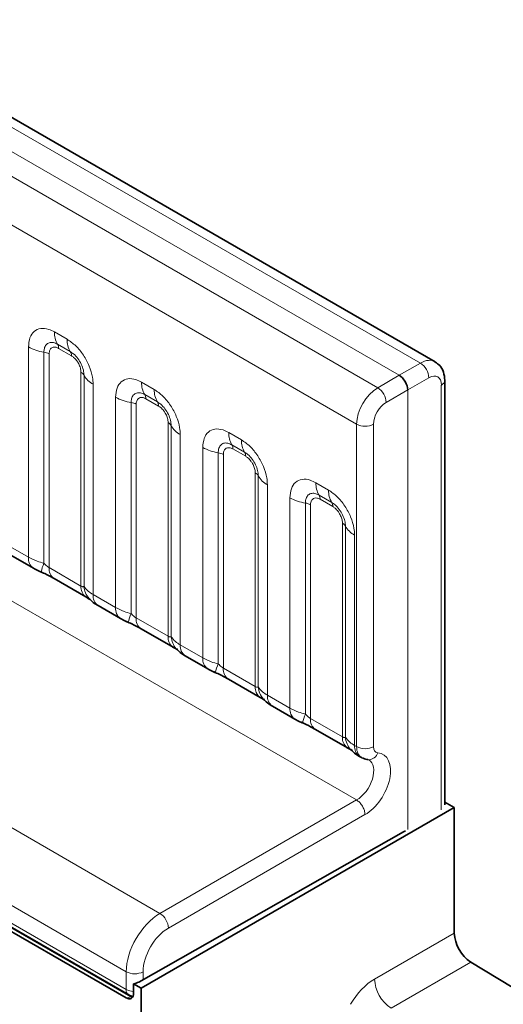
# Model space of a CAD drawing. Units: millimetres. Extents: x 15 to 416, y 5 to 292.
# Drawn here: x 401 to 405, y 193 to 201 of the extents above; entities that cross this region are included whole.
import ezdxf

# ---------------------------------------------------------------- set-up
doc = ezdxf.new("R2010")
doc.units = ezdxf.units.MM

msp = doc.modelspace()

# ---------------------------------------------------------------- linework, layer by layer
at = {"color": 8, "linetype": 'Continuous', "lineweight": 18}
for p, q in [((404.211, 198.3696), (333.7156, 239.0657)), ((404.0342, 198.2675), (333.5357, 238.9655)), ((333.3589, 238.8599), (403.8544, 198.1637)), ((403.6782, 197.8589), (333.1846, 238.554)), ((333.1852, 235.4118), (403.6776, 194.7174)), ((373.2599, 210.3802), (402.0346, 193.7689)), ((401.7524, 193.2815), (372.829, 209.9786)), ((374.8911, 208.6406), (401.7524, 193.1339)), ((401.7871, 193.0723), (374.9258, 208.579)), ((401.1527, 198.6304), (401.2589, 198.569)), ((400.9357, 196.7465), (400.9357, 198.505)), ((401.0649, 198.4611), (401.0649, 196.6963)), ((401.2854, 198.4658), (401.1792, 198.5271)), ((401.2943, 198.4313), (401.188, 198.4927)), ((401.108, 198.4464), (401.108, 196.6599)), ((401.3744, 196.5061), (401.3744, 198.2926)), ((404.0342, 198.2675), (404.211, 198.3696)), ((401.3998, 196.503), (401.3998, 198.2677)), ((401.881, 198.2099), (401.9873, 198.1486)), ((403.8544, 198.1637), (404.0342, 198.2675)), ((404.2817, 198.2471), (404.105, 198.1451)), ((401.476, 198.1931), (401.476, 196.4345)), ((404.105, 198.1451), (403.9251, 198.0412)), ((404.105, 194.4706), (404.105, 198.1451)), ((404.3859, 194.6357), (404.3859, 198.1859)), ((401.664, 196.326), (401.664, 198.0846)), ((402.0138, 198.0453), (401.9075, 198.1066)), ((402.0226, 198.0109), (401.9164, 198.0722)), ((401.7932, 198.0406), (401.7932, 196.2759)), ((401.8363, 198.026), (401.8363, 196.2395)), ((402.1027, 196.0857), (402.1027, 197.8722)), ((402.1281, 196.0825), (402.1281, 197.8473)), ((403.6782, 195.1632), (403.6782, 197.8589)), ((403.819, 197.8586), (403.819, 195.1629)), ((402.2043, 197.7727), (402.2043, 196.0141)), ((402.6093, 197.7895), (402.7156, 197.7281)), ((402.3923, 195.9056), (402.3923, 197.6641)), ((402.7421, 197.6249), (402.6359, 197.6862)), ((402.7509, 197.5904), (402.6447, 197.6518)), ((402.5215, 197.6202), (402.5215, 195.8554)), ((402.5646, 197.6055), (402.5646, 195.819)), ((402.831, 195.6652), (402.831, 197.4517)), ((402.8564, 195.6621), (402.8564, 197.4268)), ((402.9326, 197.3522), (402.9326, 195.5936)), ((403.3377, 197.369), (403.4439, 197.3077)), ((403.1206, 195.4851), (403.1206, 197.2437)), ((403.4704, 197.2044), (403.3642, 197.2657)), ((403.4792, 197.17), (403.373, 197.2313)), ((403.2498, 197.1997), (403.2498, 195.435)), ((403.2929, 197.1851), (403.2929, 195.3986)), ((403.5593, 195.2448), (403.5593, 197.0313)), ((403.5847, 195.2416), (403.5847, 197.0064)), ((403.6609, 196.9318), (403.6609, 195.1732)), ((400.7476, 196.855), (400.9357, 196.7465)), ((401.108, 196.6599), (401.3744, 196.5061)), ((401.476, 196.4345), (401.664, 196.326)), ((401.8363, 196.2395), (402.1027, 196.0857)), ((402.2043, 196.0141), (402.3923, 195.9056)), ((402.5646, 195.819), (402.831, 195.6652)), ((402.9326, 195.5936), (403.1206, 195.4851)), ((403.2929, 195.3986), (403.5593, 195.2448)), ((403.6609, 195.1732), (403.6782, 195.1632)), ((402.0346, 193.7689), (403.6776, 194.7174)), ((403.6776, 194.7174), (403.6776, 194.7174)), ((403.748, 194.5948), (402.1053, 193.6464)), ((403.8279, 193.2205), (404.4939, 193.6049)), ((404.6316, 193.3622), (403.9656, 192.9777)), ((401.7524, 193.1339), (401.7524, 193.2815)), ((401.8932, 193.2811), (401.8932, 193.2155)), ((401.7974, 193.078), (401.7871, 193.0723))]:
    msp.add_line(p, q, dxfattribs=at)
at = {"color": 7, "linetype": 'Continuous', "lineweight": 35}
for p, q in [((404.3338, 198.3815), (333.8397, 239.0769)), ((374.9118, 208.5948), (401.7731, 193.0881)), ((401.7524, 193.0632), (374.8911, 208.5698)), ((404.4146, 194.6762), (404.4146, 198.2263)), ((400.7891, 196.7634), (400.9771, 196.6549)), ((401.1494, 196.5684), (401.4158, 196.4145)), ((401.5174, 196.343), (401.7054, 196.2344)), ((401.8777, 196.1479), (402.1441, 195.9941)), ((402.2457, 195.9225), (402.4337, 195.814)), ((402.606, 195.7275), (402.8725, 195.5736)), ((402.974, 195.5021), (403.1621, 195.3935)), ((403.3343, 195.307), (403.6008, 195.1532)), ((403.7024, 195.0816), (403.7198, 195.0715)), ((404.4939, 194.6543), (404.4146, 194.7001)), ((404.4939, 194.6543), (401.8776, 193.144)), ((404.4939, 194.6543), (404.4939, 193.6049)), ((401.8578, 193.1955), (404.0696, 194.4502)), ((404.0696, 194.4502), (404.0871, 194.4605)), ((406.0495, 192.5008), (404.6316, 193.3622)), ((401.8136, 193.1809), (401.8136, 193.0985)), ((401.8776, 193.144), (401.8136, 193.1809)), ((401.8776, 193.144), (401.8776, 188.653))]:
    msp.add_line(p, q, dxfattribs=at)
at = {"color": 8, "linetype": 'Continuous', "lineweight": 18, "flags": 128}
msp.add_lwpolyline([(401.8033, 193.065), (401.8008, 193.0658), (401.7871, 193.0723)], dxfattribs=at)
at = {"color": 8, "linetype": 'Continuous', "lineweight": 18}
for centre, radius, start, end in [((401.3395, 198.6233), 0.1869, 177.82648, 210.97106), ((401.4457, 198.562), 0.1869, 177.82648, 210.97106), ((401.1231, 198.8439), 0.3872, 241.05199, 261.35561), ((401.0455, 198.3335), 0.1291, 61.05199, 81.35561), ((401.1258, 198.495), 0.0623, 357.82648, 30.97106), ((401.232, 198.4337), 0.0623, 357.82648, 30.97106), ((401.3453, 198.2375), 0.0623, 29.02945, 62.17706), ((404.1304, 198.2414), 0.1514, 2.15928, 57.84072), ((401.5632, 198.3584), 0.1869, 209.02945, 242.17706), ((402.0678, 198.2028), 0.1869, 177.82648, 210.97106), ((404.365, 198.2311), 0.0499, 294.87598, 354.50556), ((402.174, 198.1415), 0.1869, 177.82648, 210.97106), ((403.7692, 198.0329), 0.1561, 3.05988, 56.94012), ((401.8514, 198.4234), 0.3872, 241.05199, 261.35561), ((401.8541, 198.0746), 0.0623, 357.82648, 30.97106), ((401.9603, 198.0132), 0.0623, 357.82648, 30.97106), ((401.7738, 197.913), 0.1291, 61.05199, 81.35561), ((402.0736, 197.8171), 0.0623, 29.02945, 62.17706), ((402.2915, 197.938), 0.1869, 209.02945, 242.17706), ((403.749, 197.9956), 0.1539, 242.63358, 297.07778), ((402.7961, 197.7824), 0.1869, 177.82648, 210.97106), ((402.9024, 197.7211), 0.1869, 177.82648, 210.97106), ((402.5797, 198.003), 0.3872, 241.05199, 261.35561), ((402.5824, 197.6541), 0.0623, 357.82648, 30.97106), ((402.5021, 197.4926), 0.1291, 61.05199, 81.35561), ((402.6887, 197.5928), 0.0623, 357.82648, 30.97106), ((402.8019, 197.3966), 0.0623, 29.02945, 62.17706), ((403.0198, 197.5175), 0.1869, 209.02945, 242.17706), ((403.5244, 197.3619), 0.1869, 177.82648, 210.97106), ((403.6307, 197.3006), 0.1869, 177.82648, 210.97106), ((403.308, 197.5825), 0.3872, 241.05199, 261.35561), ((403.3107, 197.2337), 0.0623, 357.82648, 30.97106), ((403.2304, 197.0721), 0.1291, 61.05199, 81.35561), ((403.417, 197.1723), 0.0623, 357.82648, 30.97106), ((403.5303, 196.9762), 0.0623, 29.02945, 62.17706), ((403.7481, 197.0971), 0.1869, 209.02945, 242.17706), ((401.0362, 196.7368), 0.101, 174.5155, 234.32397), ((401.3492, 196.5674), 0.3121, 155.60271, 169.70386), ((401.2057, 196.649), 0.0984, 173.61687, 235.07095), ((401.4781, 196.4977), 0.104, 175.35742, 232.47805), ((401.5729, 196.5167), 0.1737, 184.53892, 221.33853), ((401.5766, 196.4249), 0.1011, 174.52934, 234.15848), ((401.7645, 196.3164), 0.101, 174.5155, 234.32397), ((402.0775, 196.1469), 0.3121, 155.60271, 169.70386), ((401.934, 196.2285), 0.0984, 173.61687, 235.07095), ((402.2064, 196.0772), 0.104, 175.35742, 232.47805), ((402.3012, 196.0963), 0.1737, 184.53892, 221.33853), ((402.3049, 196.0045), 0.1011, 174.52934, 234.15848), ((402.4928, 195.8959), 0.101, 174.5155, 234.32397), ((402.8058, 195.7265), 0.3121, 155.60271, 169.70386), ((402.6623, 195.8081), 0.0984, 173.61687, 235.07095), ((402.9347, 195.6568), 0.104, 175.35742, 232.47805), ((403.0295, 195.6758), 0.1737, 184.53892, 221.33853), ((403.0332, 195.584), 0.1011, 174.52934, 234.15848), ((403.2211, 195.4755), 0.101, 174.5155, 234.32397), ((403.5341, 195.306), 0.3121, 155.60271, 169.70386), ((403.3907, 195.3876), 0.0984, 173.61687, 235.07095), ((403.663, 195.2363), 0.104, 175.35742, 232.47805), ((403.7579, 195.2554), 0.1737, 184.53892, 221.33853), ((403.7615, 195.1636), 0.1011, 174.52934, 234.15848), ((403.749, 195.2999), 0.1539, 242.63358, 297.07778), ((403.7777, 195.1338), 0.0799, 269.23, 344.4469), ((401.9494, 193.6381), 0.1561, 3.05988, 56.94012), ((401.8231, 193.4182), 0.1539, 242.63358, 297.07778), ((404.1361, 193.2349), 0.3085, 182.67425, 236.45965), ((401.8, 193.1278), 0.048, 172.77901, 235.90881), ((401.8191, 193.2584), 0.1413, 241.8151, 267.67088), ((401.755, 193.124), 0.0609, 267.55876, 301.8539)]:
    msp.add_arc(centre, radius, start, end, dxfattribs=at)
at = {"color": 7, "linetype": 'Continuous', "lineweight": 35}
for centre, radius, start, end in [((404.802, 193.6193), 0.3085, 182.67425, 236.45965), ((401.7954, 193.3104), 0.1308, 278.0117, 298.50862), ((401.8231, 193.1747), 0.1, 240.00269, 262.4819)]:
    msp.add_arc(centre, radius, start, end, dxfattribs=at)
at = {"color": 8, "linetype": 'Continuous', "lineweight": 18}
for centre, major_axis, ratio, start_param, end_param in [((404.2095, 198.1646), (0.124, 0.2171), 0.57435, 6.269266, 7.057185), ((404.2808, 198.1241), (0.074, 0.1305), 0.572321, 5.493418, 7.055488), ((403.8559, 197.9605), (0.126, 0.2159), 0.580397, 0.796689, 2.358759), ((403.926, 197.9193), (0.076, 0.1293), 0.582398, 0.798484, 2.360553), ((403.8203, 195.2445), (0.1006, 0.1728), 0.579895, 2.358314, 3.155785), ((403.7477, 194.8395), (0.152, 0.2587), 0.582398, 3.932951, 6.549344), ((403.8903, 195.2033), (0.0507, 0.0862), 0.582398, 2.360553, 3.407751), ((403.6776, 194.8807), (0.102, 0.1721), 0.584889, 3.933628, 6.289904), ((402.0371, 193.4437), (0.202, 0.3453), 0.581148, 0.797359, 2.359429), ((402.1072, 193.4025), (0.152, 0.2587), 0.582398, 0.798484, 2.360553), ((403.8281, 192.8939), (0.2, 0.3464), 0.577777, 0.785659, 1.571058)]:
    msp.add_ellipse(centre, major_axis=major_axis, ratio=ratio, start_param=start_param, end_param=end_param, dxfattribs=at)
at = {"color": 7, "linetype": 'Continuous', "lineweight": 35}
msp.add_ellipse((404.0342, 198.1859), major_axis=(-0.05, 0.0866), ratio=0.577426, start_param=3.92711, end_param=5.49783, dxfattribs=at)
at = {"color": 8, "linetype": 'Continuous', "lineweight": 18}
for points, knots in [([(400.9357, 198.505), (400.9381, 198.5318), (400.9429, 198.5854), (400.9803, 198.639), (401.0354, 198.6638), (401.0964, 198.6586), (401.1367, 198.6384), (401.1527, 198.6304)], [0, 0, 0, 0, 0.214755, 0.429514, 0.644159, 0.858765, 1, 1, 1, 1]), ([(401.1792, 198.5271), (401.1672, 198.5327), (401.1424, 198.5444), (401.1085, 198.5427), (401.082, 198.5252), (401.0671, 198.4961), (401.0656, 198.4714), (401.0649, 198.4611)], [0, 0, 0, 0, 0.2001586, 0.4150009, 0.6295952, 0.8441002, 1, 1, 1, 1]), ([(401.2589, 198.569), (401.2833, 198.5522), (401.3322, 198.5185), (401.3972, 198.4377), (401.4463, 198.3458), (401.4723, 198.2603), (401.4749, 198.2122), (401.476, 198.1931)], [0, 0, 0, 0, 0.214755, 0.429514, 0.644159, 0.858765, 1, 1, 1, 1]), ([(401.188, 198.4927), (401.1851, 198.4943), (401.1732, 198.5007), (401.1527, 198.5055), (401.1331, 198.5008), (401.1182, 198.4881), (401.1095, 198.4705), (401.1084, 198.4535), (401.108, 198.4464)], [0, 0, 0, 0, 0.071002, 0.285386, 0.499777, 0.633985, 0.848897, 1, 1, 1, 1]), ([(401.3998, 198.2677), (401.3987, 198.2822), (401.3964, 198.3122), (401.3779, 198.362), (401.3495, 198.409), (401.3169, 198.445), (401.2948, 198.4596), (401.2854, 198.4658)], [0, 0, 0, 0, 0.2001586, 0.4150009, 0.6295952, 0.8441002, 1, 1, 1, 1]), ([(401.3744, 198.2926), (401.3743, 198.2961), (401.3739, 198.3101), (401.3678, 198.3373), (401.354, 198.3679), (401.3356, 198.3956), (401.3159, 198.4171), (401.3006, 198.4272), (401.2943, 198.4313)], [0, 0, 0, 0, 0.0710022, 0.2853859, 0.4997769, 0.6339853, 0.8488969, 1, 1, 1, 1]), ([(401.664, 198.0846), (401.6664, 198.1114), (401.6712, 198.165), (401.7086, 198.2185), (401.7637, 198.2434), (401.8247, 198.2382), (401.865, 198.218), (401.881, 198.2099)], [0, 0, 0, 0, 0.214755, 0.429514, 0.644159, 0.858765, 1, 1, 1, 1]), ([(401.9873, 198.1486), (402.0117, 198.1317), (402.0605, 198.098), (402.1255, 198.0172), (402.1746, 197.9253), (402.2006, 197.8399), (402.2032, 197.7918), (402.2043, 197.7727)], [0, 0, 0, 0, 0.214755, 0.429514, 0.644159, 0.858765, 1, 1, 1, 1]), ([(401.9075, 198.1066), (401.8956, 198.1123), (401.8707, 198.124), (401.8368, 198.1223), (401.8103, 198.1047), (401.7955, 198.0756), (401.7939, 198.051), (401.7932, 198.0406)], [0, 0, 0, 0, 0.2001586, 0.4150009, 0.6295952, 0.8441002, 1, 1, 1, 1]), ([(401.9164, 198.0722), (401.9134, 198.0738), (401.9015, 198.0802), (401.881, 198.0851), (401.8614, 198.0804), (401.8466, 198.0677), (401.8378, 198.0501), (401.8367, 198.033), (401.8363, 198.026)], [0, 0, 0, 0, 0.071002, 0.285386, 0.499777, 0.633985, 0.848897, 1, 1, 1, 1]), ([(402.1281, 197.8473), (402.127, 197.8618), (402.1247, 197.8917), (402.1063, 197.9416), (402.0778, 197.9886), (402.0452, 198.0245), (402.0231, 198.0392), (402.0138, 198.0453)], [0, 0, 0, 0, 0.2001586, 0.4150009, 0.6295952, 0.8441002, 1, 1, 1, 1]), ([(402.1027, 197.8722), (402.1026, 197.8756), (402.1022, 197.8896), (402.0961, 197.9168), (402.0823, 197.9474), (402.0639, 197.9752), (402.0443, 197.9966), (402.0289, 198.0067), (402.0226, 198.0109)], [0, 0, 0, 0, 0.0710022, 0.2853859, 0.4997769, 0.6339853, 0.8488969, 1, 1, 1, 1]), ([(402.3923, 197.6641), (402.3947, 197.6909), (402.3995, 197.7445), (402.4369, 197.7981), (402.492, 197.8229), (402.553, 197.8177), (402.5933, 197.7975), (402.6093, 197.7895)], [0, 0, 0, 0, 0.214755, 0.429514, 0.644159, 0.858765, 1, 1, 1, 1]), ([(402.7156, 197.7281), (402.74, 197.7113), (402.7888, 197.6776), (402.8538, 197.5968), (402.9029, 197.5049), (402.9289, 197.4194), (402.9315, 197.3713), (402.9326, 197.3522)], [0, 0, 0, 0, 0.214755, 0.429514, 0.644159, 0.858765, 1, 1, 1, 1]), ([(402.6359, 197.6862), (402.6239, 197.6918), (402.599, 197.7035), (402.5651, 197.7018), (402.5386, 197.6843), (402.5238, 197.6552), (402.5222, 197.6305), (402.5215, 197.6202)], [0, 0, 0, 0, 0.200159, 0.415001, 0.629595, 0.8441, 1, 1, 1, 1]), ([(402.6447, 197.6518), (402.6417, 197.6534), (402.6298, 197.6598), (402.6093, 197.6646), (402.5897, 197.6599), (402.5749, 197.6472), (402.5661, 197.6296), (402.565, 197.6126), (402.5646, 197.6055)], [0, 0, 0, 0, 0.0710022, 0.2853859, 0.4997769, 0.6339853, 0.8488969, 1, 1, 1, 1]), ([(402.8564, 197.4268), (402.8553, 197.4413), (402.853, 197.4713), (402.8346, 197.5211), (402.8062, 197.5681), (402.7735, 197.6041), (402.7514, 197.6187), (402.7421, 197.6249)], [0, 0, 0, 0, 0.200159, 0.415001, 0.629595, 0.8441, 1, 1, 1, 1]), ([(402.831, 197.4517), (402.8309, 197.4552), (402.8305, 197.4692), (402.8245, 197.4964), (402.8106, 197.527), (402.7922, 197.5547), (402.7726, 197.5762), (402.7573, 197.5863), (402.7509, 197.5904)], [0, 0, 0, 0, 0.0710022, 0.2853859, 0.4997769, 0.6339853, 0.8488969, 1, 1, 1, 1]), ([(403.1206, 197.2437), (403.123, 197.2705), (403.1278, 197.3241), (403.1652, 197.3776), (403.2203, 197.4025), (403.2813, 197.3973), (403.3217, 197.377), (403.3377, 197.369)], [0, 0, 0, 0, 0.214755, 0.429514, 0.644159, 0.858765, 1, 1, 1, 1]), ([(403.4439, 197.3077), (403.4683, 197.2908), (403.5171, 197.2571), (403.5822, 197.1763), (403.6312, 197.0844), (403.6572, 196.999), (403.6599, 196.9509), (403.6609, 196.9318)], [0, 0, 0, 0, 0.214755, 0.429514, 0.644159, 0.858765, 1, 1, 1, 1]), ([(403.3642, 197.2657), (403.3522, 197.2714), (403.3274, 197.2831), (403.2934, 197.2814), (403.2669, 197.2638), (403.2521, 197.2347), (403.2505, 197.2101), (403.2498, 197.1997)], [0, 0, 0, 0, 0.200159, 0.415001, 0.629595, 0.8441, 1, 1, 1, 1]), ([(403.373, 197.2313), (403.37, 197.2329), (403.3581, 197.2393), (403.3376, 197.2442), (403.318, 197.2395), (403.3032, 197.2268), (403.2944, 197.2092), (403.2934, 197.1921), (403.2929, 197.1851)], [0, 0, 0, 0, 0.0710022, 0.2853859, 0.4997769, 0.6339853, 0.8488969, 1, 1, 1, 1]), ([(403.5847, 197.0064), (403.5836, 197.0209), (403.5814, 197.0508), (403.5629, 197.1007), (403.5345, 197.1477), (403.5018, 197.1836), (403.4797, 197.1983), (403.4704, 197.2044)], [0, 0, 0, 0, 0.200159, 0.415001, 0.629595, 0.8441, 1, 1, 1, 1]), ([(403.5593, 197.0313), (403.5592, 197.0347), (403.5588, 197.0487), (403.5528, 197.0759), (403.5389, 197.1065), (403.5205, 197.1343), (403.5009, 197.1557), (403.4856, 197.1658), (403.4792, 197.17)], [0, 0, 0, 0, 0.0710022, 0.2853859, 0.4997769, 0.6339853, 0.8488969, 1, 1, 1, 1]), ([(400.9357, 196.7465), (400.9584, 196.7348), (400.9972, 196.715), (401.0451, 196.7018), (401.0649, 196.6963)], [0, 0, 0, 0, 0.5873571, 1, 1, 1, 1]), ([(401.0649, 196.6963), (401.0735, 196.688), (401.0858, 196.6763), (401.1009, 196.6643), (401.1062, 196.661), (401.108, 196.6599)], [0, 0, 0, 0, 0.618935, 0.876764, 1, 1, 1, 1]), ([(401.3744, 196.5061), (401.3777, 196.5044), (401.3849, 196.5009), (401.394, 196.5001), (401.3976, 196.5019), (401.3998, 196.503)], [0, 0, 0, 0, 0.256107, 0.543584, 1, 1, 1, 1]), ([(401.3998, 196.503), (401.41, 196.4891), (401.4277, 196.4651), (401.4616, 196.4436), (401.476, 196.4345)], [0, 0, 0, 0, 0.578257, 1, 1, 1, 1]), ([(401.664, 196.326), (401.6868, 196.3144), (401.7255, 196.2946), (401.7734, 196.2813), (401.7932, 196.2759)], [0, 0, 0, 0, 0.587357, 1, 1, 1, 1]), ([(401.7932, 196.2759), (401.8019, 196.2676), (401.8141, 196.2558), (401.8292, 196.2438), (401.8345, 196.2405), (401.8363, 196.2395)], [0, 0, 0, 0, 0.618935, 0.876764, 1, 1, 1, 1]), ([(402.1027, 196.0857), (402.1061, 196.084), (402.1132, 196.0804), (402.1223, 196.0797), (402.1259, 196.0815), (402.1281, 196.0825)], [0, 0, 0, 0, 0.256107, 0.543584, 1, 1, 1, 1]), ([(402.1281, 196.0825), (402.1383, 196.0686), (402.156, 196.0446), (402.19, 196.0232), (402.2043, 196.0141)], [0, 0, 0, 0, 0.578257, 1, 1, 1, 1]), ([(402.3923, 195.9056), (402.4151, 195.8939), (402.4539, 195.8741), (402.5018, 195.8609), (402.5215, 195.8554)], [0, 0, 0, 0, 0.587357, 1, 1, 1, 1]), ([(402.5215, 195.8554), (402.5302, 195.8471), (402.5424, 195.8354), (402.5575, 195.8234), (402.5629, 195.8201), (402.5646, 195.819)], [0, 0, 0, 0, 0.618935, 0.876764, 1, 1, 1, 1]), ([(402.831, 195.6652), (402.8344, 195.6635), (402.8415, 195.66), (402.8506, 195.6592), (402.8542, 195.661), (402.8564, 195.6621)], [0, 0, 0, 0, 0.256107, 0.543584, 1, 1, 1, 1]), ([(402.8564, 195.6621), (402.8666, 195.6482), (402.8843, 195.6242), (402.9183, 195.6027), (402.9326, 195.5936)], [0, 0, 0, 0, 0.578257, 1, 1, 1, 1]), ([(403.1206, 195.4851), (403.1434, 195.4735), (403.1822, 195.4537), (403.2301, 195.4404), (403.2498, 195.435)], [0, 0, 0, 0, 0.587357, 1, 1, 1, 1]), ([(403.2498, 195.435), (403.2585, 195.4267), (403.2708, 195.4149), (403.2858, 195.4029), (403.2912, 195.3996), (403.2929, 195.3986)], [0, 0, 0, 0, 0.618935, 0.876764, 1, 1, 1, 1]), ([(403.5593, 195.2448), (403.5627, 195.2431), (403.5698, 195.2395), (403.579, 195.2388), (403.5825, 195.2406), (403.5847, 195.2416)], [0, 0, 0, 0, 0.256107, 0.543584, 1, 1, 1, 1]), ([(403.5847, 195.2416), (403.595, 195.2277), (403.6126, 195.2037), (403.6466, 195.1822), (403.6609, 195.1732)], [0, 0, 0, 0, 0.578257, 1, 1, 1, 1]), ([(403.748, 194.5948), (403.7479, 194.5977), (403.7478, 194.6038), (403.7455, 194.62), (403.7383, 194.6444), (403.7223, 194.6744), (403.7013, 194.7008), (403.6855, 194.7119), (403.6776, 194.7174)], [0, 0, 0, 0, 0.0678372, 0.1413736, 0.356032, 0.5706887, 0.7853443, 1, 1, 1, 1])]:
    msp.add_open_spline(points, degree=3, knots=knots, dxfattribs=at)
at = {"color": 7, "linetype": 'Continuous', "lineweight": 35}
for points, knots in [([(404.4146, 198.2263), (404.4126, 198.2493), (404.4087, 198.294), (404.3794, 198.349), (404.3482, 198.3696), (404.3352, 198.3782)], [0, 0, 0, 0, 0.381448, 0.740986, 1, 1, 1, 1]), ([(400.9775, 196.6551), (400.9839, 196.6513), (401.0038, 196.6397), (401.0267, 196.63), (401.0421, 196.6234)], [0, 0, 0, 0, 0.3226909, 1, 1, 1, 1]), ([(401.0259, 196.6297), (401.0414, 196.6232), (401.0823, 196.6059), (401.1255, 196.5823), (401.1456, 196.5705), (401.1485, 196.5687)], [0, 0, 0, 0, 0.342046, 0.90289, 1, 1, 1, 1]), ([(401.4145, 196.4151), (401.422, 196.4108), (401.4374, 196.402), (401.4509, 196.3931), (401.4529, 196.3917), (401.4537, 196.391)], [0, 0, 0, 0, 0.3488062, 0.7230878, 1, 1, 1, 1]), ([(401.4437, 196.403), (401.451, 196.3947), (401.471, 196.3719), (401.4963, 196.3543), (401.5158, 196.3442), (401.5179, 196.3431)], [0, 0, 0, 0, 0.335922, 0.929799, 1, 1, 1, 1]), ([(401.7058, 196.2346), (401.7122, 196.2309), (401.7322, 196.2192), (401.755, 196.2095), (401.7705, 196.203)], [0, 0, 0, 0, 0.322691, 1, 1, 1, 1]), ([(401.7542, 196.2093), (401.7697, 196.2027), (401.8106, 196.1855), (401.8538, 196.1618), (401.8739, 196.15), (401.8768, 196.1483)], [0, 0, 0, 0, 0.342046, 0.90289, 1, 1, 1, 1]), ([(402.1428, 195.9946), (402.1503, 195.9904), (402.1657, 195.9816), (402.1793, 195.9726), (402.1812, 195.9712), (402.182, 195.9706)], [0, 0, 0, 0, 0.348806, 0.723088, 1, 1, 1, 1]), ([(402.1721, 195.9825), (402.1793, 195.9743), (402.1993, 195.9514), (402.2247, 195.9338), (402.2441, 195.9237), (402.2462, 195.9226)], [0, 0, 0, 0, 0.335922, 0.929799, 1, 1, 1, 1]), ([(402.4341, 195.8142), (402.4406, 195.8104), (402.4605, 195.7988), (402.4833, 195.7891), (402.4988, 195.7825)], [0, 0, 0, 0, 0.322691, 1, 1, 1, 1]), ([(402.4825, 195.7888), (402.498, 195.7823), (402.5389, 195.765), (402.5822, 195.7414), (402.6022, 195.7296), (402.6052, 195.7278)], [0, 0, 0, 0, 0.342046, 0.90289, 1, 1, 1, 1]), ([(402.8712, 195.5742), (402.8786, 195.5699), (402.894, 195.5611), (402.9076, 195.5522), (402.9095, 195.5508), (402.9104, 195.5501)], [0, 0, 0, 0, 0.348806, 0.723088, 1, 1, 1, 1]), ([(402.9004, 195.5621), (402.9076, 195.5538), (402.9277, 195.531), (402.953, 195.5134), (402.9724, 195.5033), (402.9745, 195.5022)], [0, 0, 0, 0, 0.335922, 0.929799, 1, 1, 1, 1]), ([(403.1624, 195.3937), (403.1689, 195.39), (403.1888, 195.3783), (403.2116, 195.3686), (403.2271, 195.3621)], [0, 0, 0, 0, 0.322691, 1, 1, 1, 1]), ([(403.2109, 195.3684), (403.2264, 195.3618), (403.2672, 195.3446), (403.3105, 195.3209), (403.3305, 195.3091), (403.3335, 195.3074)], [0, 0, 0, 0, 0.342046, 0.90289, 1, 1, 1, 1]), ([(403.5995, 195.1537), (403.6069, 195.1495), (403.6223, 195.1407), (403.6359, 195.1317), (403.6378, 195.1303), (403.6387, 195.1297)], [0, 0, 0, 0, 0.348806, 0.723088, 1, 1, 1, 1]), ([(403.6287, 195.1416), (403.6359, 195.1334), (403.656, 195.1105), (403.6813, 195.0929), (403.7008, 195.0828), (403.7028, 195.0817)], [0, 0, 0, 0, 0.335922, 0.929799, 1, 1, 1, 1]), ([(403.7227, 195.0712), (403.7366, 195.0645), (403.7536, 195.0564), (403.772, 195.0543), (403.7753, 195.054)], [0, 0, 0, 0, 0.821018, 1, 1, 1, 1]), ([(401.8136, 193.0985), (401.8129, 193.091), (401.8116, 193.0759), (401.801, 193.0608), (401.7855, 193.0537), (401.7683, 193.0552), (401.7569, 193.0609), (401.7524, 193.0632)], [0, 0, 0, 0, 0.214694, 0.429388, 0.644082, 0.858775, 1, 1, 1, 1])]:
    msp.add_open_spline(points, degree=3, knots=knots, dxfattribs=at)

doc.saveas('drawing.dxf')
